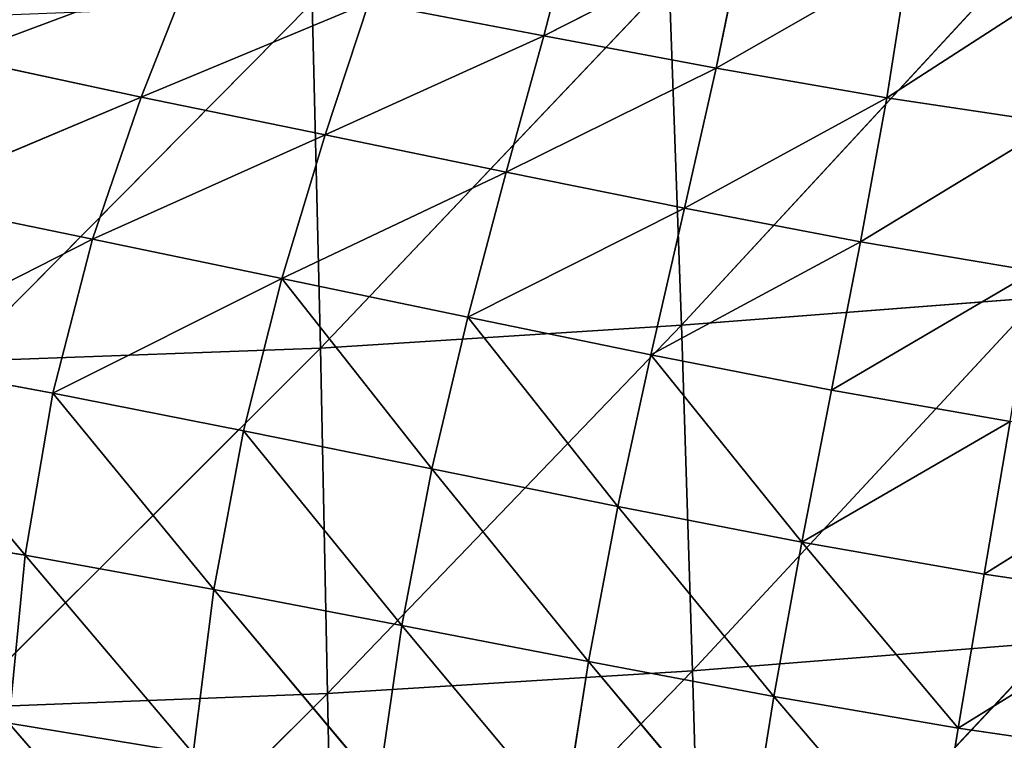
# Model space of a CAD drawing. Extents: x -0.62 to 0.78, y -0.73 to 0.74.
# Drawn here: x 0.17 to 0.3, y -0.36 to -0.26 of the extents above; entities that cross this region are included whole.
import ezdxf

# ---------------------------------------------------------------- set-up
doc = ezdxf.new("R2010")
doc.units = 0
doc.header["$LTSCALE"] = 0.0254
doc.layers.get('0').update_dxf_attribs({"color": 13, "linetype": 'CONTINUOUS'})

# ---------------------------------------------------------------- blocks, each defined once
blk = doc.blocks.new('SEDUTA')
at = {"color": 0}
for p, q in [((0.24129, -0.26582, 1.27235), (0.2457, -0.24878, 1.27108)), ((0.24129, -0.26582, 1.27235), (0.2457, -0.24878, 1.27108)), ((0.24129, -0.26582, 1.27235), (0.26795, -0.25226, 1.27783)), ((0.24129, -0.26582, 1.27235), (0.26795, -0.25226, 1.27783)), ((0.26795, -0.25226, 1.27783), (0.2643, -0.27013, 1.27864)), ((0.26795, -0.25226, 1.27783), (0.2643, -0.27013, 1.27864)), ((0.30547, -0.25484, 1.08757), (0.25966, -0.30443, 1.08366)), ((0.30547, -0.25484, 1.08757), (0.25966, -0.30443, 1.08366)), ((0.28999, -0.25541, 1.28391), (0.2643, -0.27013, 1.27864)), ((0.28999, -0.25541, 1.28391), (0.2643, -0.27013, 1.27864)), ((0.28999, -0.25541, 1.28391), (0.28705, -0.2741, 1.28439)), ((0.28999, -0.25541, 1.28391), (0.28705, -0.2741, 1.28439)), ((0.16269, -0.26868, 1.25693), (0.19431, -0.25683, 1.25924)), ((0.16269, -0.26868, 1.25693), (0.19431, -0.25683, 1.25924)), ((0.18756, -0.27399, 1.2626), (0.19431, -0.25683, 1.25924)), ((0.18756, -0.27399, 1.2626), (0.19431, -0.25683, 1.25924)), ((0.25803, -0.25845, 1.08093), (0.21148, -0.30746, 1.07802)), ((0.25803, -0.25845, 1.08093), (0.21148, -0.30746, 1.07802)), ((0.25966, -0.30443, 1.08366), (0.25803, -0.25845, 1.08093)), ((0.25966, -0.30443, 1.08366), (0.25803, -0.25845, 1.08093)), ((0.31191, -0.25802, 1.28902), (0.28705, -0.2741, 1.28439)), ((0.31191, -0.25802, 1.28902), (0.28705, -0.2741, 1.28439)), ((0.16296, -0.30928, 1.07327), (0.21038, -0.26142, 1.07533)), ((0.16296, -0.30928, 1.07327), (0.21038, -0.26142, 1.07533)), ((0.18756, -0.27399, 1.2626), (0.21795, -0.26137, 1.26579)), ((0.18756, -0.27399, 1.2626), (0.21795, -0.26137, 1.26579)), ((0.21148, -0.30746, 1.07802), (0.21038, -0.26142, 1.07533)), ((0.21148, -0.30746, 1.07802), (0.21038, -0.26142, 1.07533)), ((0.21795, -0.26137, 1.26579), (0.21212, -0.27905, 1.26843)), ((0.21795, -0.26137, 1.26579), (0.21212, -0.27905, 1.26843)), ((0.21795, -0.26137, 1.26579), (0.24129, -0.26582, 1.27235)), ((0.21795, -0.26137, 1.26579), (0.24129, -0.26582, 1.27235)), ((0.21212, -0.27905, 1.26843), (0.24129, -0.26582, 1.27235)), ((0.21212, -0.27905, 1.26843), (0.24129, -0.26582, 1.27235)), ((0.24129, -0.26582, 1.27235), (0.23627, -0.28401, 1.27431)), ((0.24129, -0.26582, 1.27235), (0.23627, -0.28401, 1.27431)), ((0.2643, -0.27013, 1.27864), (0.24129, -0.26582, 1.27235)), ((0.2643, -0.27013, 1.27864), (0.24129, -0.26582, 1.27235)), ((0.18756, -0.27399, 1.2626), (0.16269, -0.26868, 1.25693)), ((0.18756, -0.27399, 1.2626), (0.16269, -0.26868, 1.25693)), ((0.23627, -0.28401, 1.27431), (0.2643, -0.27013, 1.27864)), ((0.23627, -0.28401, 1.27431), (0.2643, -0.27013, 1.27864)), ((0.2643, -0.27013, 1.27864), (0.26005, -0.28883, 1.28002)), ((0.2643, -0.27013, 1.27864), (0.26005, -0.28883, 1.28002)), ((0.2643, -0.27013, 1.27864), (0.28705, -0.2741, 1.28439)), ((0.2643, -0.27013, 1.27864), (0.28705, -0.2741, 1.28439)), ((0.15519, -0.28763, 1.26217), (0.18756, -0.27399, 1.2626)), ((0.15519, -0.28763, 1.26217), (0.18756, -0.27399, 1.2626)), ((0.18105, -0.29296, 1.26691), (0.18756, -0.27399, 1.2626)), ((0.18105, -0.29296, 1.26691), (0.18756, -0.27399, 1.2626)), ((0.21212, -0.27905, 1.26843), (0.18756, -0.27399, 1.2626)), ((0.21212, -0.27905, 1.26843), (0.18756, -0.27399, 1.2626)), ((0.28705, -0.2741, 1.28439), (0.26005, -0.28883, 1.28002)), ((0.28705, -0.2741, 1.28439), (0.26005, -0.28883, 1.28002)), ((0.28705, -0.2741, 1.28439), (0.28353, -0.29331, 1.2853)), ((0.28705, -0.2741, 1.28439), (0.28353, -0.29331, 1.2853)), ((0.28705, -0.2741, 1.28439), (0.30963, -0.27747, 1.2893)), ((0.28705, -0.2741, 1.28439), (0.30963, -0.27747, 1.2893)), ((0.28353, -0.29331, 1.2853), (0.30963, -0.27747, 1.2893)), ((0.28353, -0.29331, 1.2853), (0.30963, -0.27747, 1.2893)), ((0.18105, -0.29296, 1.26691), (0.21212, -0.27905, 1.26843)), ((0.18105, -0.29296, 1.26691), (0.21212, -0.27905, 1.26843)), ((0.21212, -0.27905, 1.26843), (0.20632, -0.29818, 1.27186)), ((0.21212, -0.27905, 1.26843), (0.20632, -0.29818, 1.27186)), ((0.23627, -0.28401, 1.27431), (0.21212, -0.27905, 1.26843)), ((0.23627, -0.28401, 1.27431), (0.21212, -0.27905, 1.26843)), ((0.20632, -0.29818, 1.27186), (0.23627, -0.28401, 1.27431)), ((0.20632, -0.29818, 1.27186), (0.23627, -0.28401, 1.27431)), ((0.23627, -0.28401, 1.27431), (0.23113, -0.30334, 1.27694)), ((0.23627, -0.28401, 1.27431), (0.23113, -0.30334, 1.27694)), ((0.23627, -0.28401, 1.27431), (0.26005, -0.28883, 1.28002)), ((0.23627, -0.28401, 1.27431), (0.26005, -0.28883, 1.28002)), ((0.18105, -0.29296, 1.26691), (0.15519, -0.28763, 1.26217)), ((0.18105, -0.29296, 1.26691), (0.15519, -0.28763, 1.26217)), ((0.26005, -0.28883, 1.28002), (0.23113, -0.30334, 1.27694)), ((0.26005, -0.28883, 1.28002), (0.23113, -0.30334, 1.27694)), ((0.26005, -0.28883, 1.28002), (0.25556, -0.30837, 1.28195)), ((0.26005, -0.28883, 1.28002), (0.25556, -0.30837, 1.28195)), ((0.26005, -0.28883, 1.28002), (0.28353, -0.29331, 1.2853)), ((0.26005, -0.28883, 1.28002), (0.28353, -0.29331, 1.2853)), ((0.15002, -0.30873, 1.26837), (0.18105, -0.29296, 1.26691)), ((0.15002, -0.30873, 1.26837), (0.18105, -0.29296, 1.26691)), ((0.17577, -0.31349, 1.272), (0.18105, -0.29296, 1.26691)), ((0.17577, -0.31349, 1.272), (0.18105, -0.29296, 1.26691)), ((0.20632, -0.29818, 1.27186), (0.18105, -0.29296, 1.26691)), ((0.20632, -0.29818, 1.27186), (0.18105, -0.29296, 1.26691)), ((0.25556, -0.30837, 1.28195), (0.28353, -0.29331, 1.2853)), ((0.25556, -0.30837, 1.28195), (0.28353, -0.29331, 1.2853)), ((0.27966, -0.31309, 1.28664), (0.28353, -0.29331, 1.2853)), ((0.27966, -0.31309, 1.28664), (0.28353, -0.29331, 1.2853)), ((0.28353, -0.29331, 1.2853), (0.30677, -0.2972, 1.28987)), ((0.28353, -0.29331, 1.2853), (0.30677, -0.2972, 1.28987)), ((0.17577, -0.31349, 1.272), (0.20632, -0.29818, 1.27186)), ((0.17577, -0.31349, 1.272), (0.20632, -0.29818, 1.27186)), ((0.20632, -0.29818, 1.27186), (0.20123, -0.3185, 1.27597)), ((0.20632, -0.29818, 1.27186), (0.20123, -0.3185, 1.27597)), ((0.20632, -0.29818, 1.27186), (0.23113, -0.30334, 1.27694)), ((0.20632, -0.29818, 1.27186), (0.23113, -0.30334, 1.27694)), ((0.20632, -0.29818, 1.27186), (0.22636, -0.32358, 1.28016)), ((0.20632, -0.29818, 1.27186), (0.22636, -0.32358, 1.28016)), ((0.30677, -0.2972, 1.28987), (0.27966, -0.31309, 1.28664)), ((0.30677, -0.2972, 1.28987), (0.27966, -0.31309, 1.28664)), ((0.25966, -0.30443, 1.08366), (0.3074, -0.30071, 1.09029)), ((0.25966, -0.30443, 1.08366), (0.3074, -0.30071, 1.09029)), ((0.3074, -0.30071, 1.09029), (0.26111, -0.3505, 1.08629)), ((0.3074, -0.30071, 1.09029), (0.26111, -0.3505, 1.08629)), ((0.23113, -0.30334, 1.27694), (0.22636, -0.32358, 1.28016)), ((0.23113, -0.30334, 1.27694), (0.22636, -0.32358, 1.28016)), ((0.23113, -0.30334, 1.27694), (0.25556, -0.30837, 1.28195)), ((0.23113, -0.30334, 1.27694), (0.25556, -0.30837, 1.28195)), ((0.23113, -0.30334, 1.27694), (0.25118, -0.32859, 1.28438)), ((0.23113, -0.30334, 1.27694), (0.25118, -0.32859, 1.28438)), ((0.25966, -0.30443, 1.08366), (0.21148, -0.30746, 1.07802)), ((0.25966, -0.30443, 1.08366), (0.21148, -0.30746, 1.07802)), ((0.21241, -0.35355, 1.0806), (0.25966, -0.30443, 1.08366)), ((0.21241, -0.35355, 1.0806), (0.25966, -0.30443, 1.08366)), ((0.26111, -0.3505, 1.08629), (0.25966, -0.30443, 1.08366)), ((0.26111, -0.3505, 1.08629), (0.25966, -0.30443, 1.08366)), ((0.17577, -0.31349, 1.272), (0.15002, -0.30873, 1.26837)), ((0.15002, -0.30873, 1.26837), (0.17207, -0.3351, 1.27747)), ((0.15002, -0.30873, 1.26837), (0.17207, -0.3351, 1.27747)), ((0.17577, -0.31349, 1.272), (0.15002, -0.30873, 1.26837)), ((0.21148, -0.30746, 1.07802), (0.16296, -0.30928, 1.07327)), ((0.21148, -0.30746, 1.07802), (0.16296, -0.30928, 1.07327)), ((0.16338, -0.35543, 1.07576), (0.21148, -0.30746, 1.07802)), ((0.16338, -0.35543, 1.07576), (0.21148, -0.30746, 1.07802)), ((0.21148, -0.30746, 1.07802), (0.21241, -0.35355, 1.0806)), ((0.21148, -0.30746, 1.07802), (0.21241, -0.35355, 1.0806)), ((0.25118, -0.32859, 1.28438), (0.25556, -0.30837, 1.28195)), ((0.25118, -0.32859, 1.28438), (0.25556, -0.30837, 1.28195)), ((0.25556, -0.30837, 1.28195), (0.27966, -0.31309, 1.28664)), ((0.27573, -0.33334, 1.28841), (0.25556, -0.30837, 1.28195)), ((0.25556, -0.30837, 1.28195), (0.27966, -0.31309, 1.28664)), ((0.27573, -0.33334, 1.28841), (0.25556, -0.30837, 1.28195)), ((0.17207, -0.3351, 1.27747), (0.17577, -0.31349, 1.272)), ((0.17207, -0.3351, 1.27747), (0.17577, -0.31349, 1.272)), ((0.17577, -0.31349, 1.272), (0.20123, -0.3185, 1.27597)), ((0.17577, -0.31349, 1.272), (0.20123, -0.3185, 1.27597)), ((0.17577, -0.31349, 1.272), (0.19725, -0.33968, 1.28051)), ((0.17577, -0.31349, 1.272), (0.19725, -0.33968, 1.28051)), ((0.27966, -0.31309, 1.28664), (0.27573, -0.33334, 1.28841)), ((0.27966, -0.31309, 1.28664), (0.27573, -0.33334, 1.28841)), ((0.3035, -0.31726, 1.29077), (0.27966, -0.31309, 1.28664)), ((0.3035, -0.31726, 1.29077), (0.27966, -0.31309, 1.28664)), ((0.27573, -0.33334, 1.28841), (0.3035, -0.31726, 1.29077)), ((0.27573, -0.33334, 1.28841), (0.3035, -0.31726, 1.29077)), ((0.30003, -0.33761, 1.29202), (0.3035, -0.31726, 1.29077)), ((0.30003, -0.33761, 1.29202), (0.3035, -0.31726, 1.29077)), ((0.20123, -0.3185, 1.27597), (0.19725, -0.33968, 1.28051)), ((0.20123, -0.3185, 1.27597), (0.19725, -0.33968, 1.28051)), ((0.20123, -0.3185, 1.27597), (0.22636, -0.32358, 1.28016)), ((0.20123, -0.3185, 1.27597), (0.22636, -0.32358, 1.28016)), ((0.20123, -0.3185, 1.27597), (0.22232, -0.34448, 1.2838)), ((0.20123, -0.3185, 1.27597), (0.22232, -0.34448, 1.2838)), ((0.30003, -0.33761, 1.29202), (0.32713, -0.32064, 1.29408)), ((0.30003, -0.33761, 1.29202), (0.32713, -0.32064, 1.29408)), ((0.22232, -0.34448, 1.2838), (0.22636, -0.32358, 1.28016)), ((0.22232, -0.34448, 1.2838), (0.22636, -0.32358, 1.28016)), ((0.22636, -0.32358, 1.28016), (0.25118, -0.32859, 1.28438)), ((0.22636, -0.32358, 1.28016), (0.25118, -0.32859, 1.28438)), ((0.22636, -0.32358, 1.28016), (0.24724, -0.34929, 1.28721)), ((0.22636, -0.32358, 1.28016), (0.24724, -0.34929, 1.28721)), ((0.24724, -0.34929, 1.28721), (0.25118, -0.32859, 1.28438)), ((0.24724, -0.34929, 1.28721), (0.25118, -0.32859, 1.28438)), ((0.27199, -0.35393, 1.29054), (0.25118, -0.32859, 1.28438)), ((0.27573, -0.33334, 1.28841), (0.25118, -0.32859, 1.28438)), ((0.27199, -0.35393, 1.29054), (0.25118, -0.32859, 1.28438)), ((0.27573, -0.33334, 1.28841), (0.25118, -0.32859, 1.28438)), ((0.14697, -0.33101, 1.27479), (0.17207, -0.3351, 1.27747)), ((0.14697, -0.33101, 1.27479), (0.17207, -0.3351, 1.27747)), ((0.27573, -0.33334, 1.28841), (0.27199, -0.35393, 1.29054)), ((0.27573, -0.33334, 1.28841), (0.27199, -0.35393, 1.29054)), ((0.30003, -0.33761, 1.29202), (0.27573, -0.33334, 1.28841)), ((0.27573, -0.33334, 1.28841), (0.29656, -0.35815, 1.29359)), ((0.27573, -0.33334, 1.28841), (0.29656, -0.35815, 1.29359)), ((0.30003, -0.33761, 1.29202), (0.27573, -0.33334, 1.28841)), ((0.17207, -0.3351, 1.27747), (0.1699, -0.35749, 1.2828)), ((0.17207, -0.3351, 1.27747), (0.1699, -0.35749, 1.2828)), ((0.17207, -0.3351, 1.27747), (0.19725, -0.33968, 1.28051)), ((0.19449, -0.36152, 1.28507), (0.17207, -0.3351, 1.27747)), ((0.17207, -0.3351, 1.27747), (0.19725, -0.33968, 1.28051)), ((0.19449, -0.36152, 1.28507), (0.17207, -0.3351, 1.27747)), ((0.29656, -0.35815, 1.29359), (0.30003, -0.33761, 1.29202)), ((0.29656, -0.35815, 1.29359), (0.30003, -0.33761, 1.29202)), ((0.30003, -0.33761, 1.29202), (0.32411, -0.34114, 1.29496)), ((0.30003, -0.33761, 1.29202), (0.32411, -0.34114, 1.29496)), ((0.19725, -0.33968, 1.28051), (0.19449, -0.36152, 1.28507)), ((0.19725, -0.33968, 1.28051), (0.19449, -0.36152, 1.28507)), ((0.19725, -0.33968, 1.28051), (0.22232, -0.34448, 1.2838)), ((0.21921, -0.36587, 1.28757), (0.19725, -0.33968, 1.28051)), ((0.19725, -0.33968, 1.28051), (0.22232, -0.34448, 1.2838)), ((0.21921, -0.36587, 1.28757), (0.19725, -0.33968, 1.28051)), ((0.32411, -0.34114, 1.29496), (0.29656, -0.35815, 1.29359)), ((0.32411, -0.34114, 1.29496), (0.29656, -0.35815, 1.29359)), ((0.22232, -0.34448, 1.2838), (0.21921, -0.36587, 1.28757)), ((0.22232, -0.34448, 1.2838), (0.21921, -0.36587, 1.28757)), ((0.24724, -0.34929, 1.28721), (0.22232, -0.34448, 1.2838)), ((0.22232, -0.34448, 1.2838), (0.24394, -0.37036, 1.29022)), ((0.22232, -0.34448, 1.2838), (0.24394, -0.37036, 1.29022)), ((0.24724, -0.34929, 1.28721), (0.22232, -0.34448, 1.2838)), ((0.30932, -0.3467, 1.09293), (0.26111, -0.3505, 1.08629)), ((0.30932, -0.3467, 1.09293), (0.26111, -0.3505, 1.08629)), ((0.26248, -0.39661, 1.08885), (0.30932, -0.3467, 1.09293)), ((0.26248, -0.39661, 1.08885), (0.30932, -0.3467, 1.09293)), ((0.24394, -0.37036, 1.29022), (0.24724, -0.34929, 1.28721)), ((0.24394, -0.37036, 1.29022), (0.24724, -0.34929, 1.28721)), ((0.26864, -0.37476, 1.29288), (0.24724, -0.34929, 1.28721)), ((0.27199, -0.35393, 1.29054), (0.24724, -0.34929, 1.28721)), ((0.26864, -0.37476, 1.29288), (0.24724, -0.34929, 1.28721)), ((0.27199, -0.35393, 1.29054), (0.24724, -0.34929, 1.28721)), ((0.26111, -0.3505, 1.08629), (0.21241, -0.35355, 1.0806)), ((0.26111, -0.3505, 1.08629), (0.21241, -0.35355, 1.0806)), ((0.21333, -0.39973, 1.08306), (0.26111, -0.3505, 1.08629)), ((0.21333, -0.39973, 1.08306), (0.26111, -0.3505, 1.08629)), ((0.26111, -0.3505, 1.08629), (0.26248, -0.39661, 1.08885)), ((0.26111, -0.3505, 1.08629), (0.26248, -0.39661, 1.08885)), ((0.16338, -0.35543, 1.07576), (0.21241, -0.35355, 1.0806)), ((0.16338, -0.35543, 1.07576), (0.21241, -0.35355, 1.0806)), ((0.21241, -0.35355, 1.0806), (0.16386, -0.40182, 1.07811)), ((0.21241, -0.35355, 1.0806), (0.16386, -0.40182, 1.07811)), ((0.21241, -0.35355, 1.0806), (0.21333, -0.39973, 1.08306)), ((0.21241, -0.35355, 1.0806), (0.21333, -0.39973, 1.08306)), ((0.27199, -0.35393, 1.29054), (0.26864, -0.37476, 1.29288)), ((0.27199, -0.35393, 1.29054), (0.26864, -0.37476, 1.29288)), ((0.29656, -0.35815, 1.29359), (0.27199, -0.35393, 1.29054)), ((0.27199, -0.35393, 1.29054), (0.29328, -0.37884, 1.29535)), ((0.27199, -0.35393, 1.29054), (0.29328, -0.37884, 1.29535)), ((0.29656, -0.35815, 1.29359), (0.27199, -0.35393, 1.29054)), ((0.1699, -0.35749, 1.2828), (0.19449, -0.36152, 1.28507)), ((0.19284, -0.38388, 1.28919), (0.1699, -0.35749, 1.2828)), ((0.1699, -0.35749, 1.2828), (0.19449, -0.36152, 1.28507)), ((0.19284, -0.38388, 1.28919), (0.1699, -0.35749, 1.2828)), ((0.29328, -0.37884, 1.29535), (0.29656, -0.35815, 1.29359)), ((0.29328, -0.37884, 1.29535), (0.29656, -0.35815, 1.29359)), ((0.32095, -0.36172, 1.29611), (0.29656, -0.35815, 1.29359)), ((0.32095, -0.36172, 1.29611), (0.29656, -0.35815, 1.29359))]:
    blk.add_line(p, q, dxfattribs=at)
at = {"color": 252}
mesh = blk.add_polyface(dxfattribs=at)
corners = [(0.2457, -0.24878, 1.27108), (0.21795, -0.26137, 1.26579), (0.24129, -0.26582, 1.27235)]
mesh.append_faces([[corners[k] for k in face] for face in [(0, 1, 2)]], dxfattribs={"color": 252})
mesh = blk.add_polyface(dxfattribs=at)
corners = [(0.26795, -0.25226, 1.27783), (0.2457, -0.24878, 1.27108), (0.24129, -0.26582, 1.27235)]
mesh.append_faces([[corners[k] for k in face] for face in [(0, 1, 2)]], dxfattribs={"color": 252})
mesh = blk.add_polyface(dxfattribs=at)
corners = [(0.19431, -0.25683, 1.25924), (0.17061, -0.25207, 1.25285), (0.16269, -0.26868, 1.25693)]
mesh.append_faces([[corners[k] for k in face] for face in [(0, 1, 2)]], dxfattribs={"color": 252})
mesh = blk.add_polyface(dxfattribs=at)
corners = [(0.26795, -0.25226, 1.27783), (0.24129, -0.26582, 1.27235), (0.2643, -0.27013, 1.27864)]
mesh.append_faces([[corners[k] for k in face] for face in [(0, 1, 2)]], dxfattribs={"color": 252})
mesh = blk.add_polyface(dxfattribs=at)
corners = [(0.28999, -0.25541, 1.28391), (0.26795, -0.25226, 1.27783), (0.2643, -0.27013, 1.27864)]
mesh.append_faces([[corners[k] for k in face] for face in [(0, 1, 2)]], dxfattribs={"color": 252})
mesh = blk.add_polyface(dxfattribs=at)
corners = [(0.30547, -0.25484, 1.08757), (0.25966, -0.30443, 1.08366), (0.25803, -0.25845, 1.08093)]
mesh.append_faces([[corners[k] for k in face] for face in [(0, 1, 2)]], dxfattribs={"color": 252})
mesh = blk.add_polyface(dxfattribs=at)
corners = [(0.3074, -0.30071, 1.09029), (0.25966, -0.30443, 1.08366), (0.30547, -0.25484, 1.08757)]
mesh.append_faces([[corners[k] for k in face] for face in [(0, 1, 2)]], dxfattribs={"color": 252})
mesh = blk.add_polyface(dxfattribs=at)
corners = [(0.28999, -0.25541, 1.28391), (0.2643, -0.27013, 1.27864), (0.28705, -0.2741, 1.28439)]
mesh.append_faces([[corners[k] for k in face] for face in [(0, 1, 2)]], dxfattribs={"color": 252})
mesh = blk.add_polyface(dxfattribs=at)
corners = [(0.31191, -0.25802, 1.28902), (0.28999, -0.25541, 1.28391), (0.28705, -0.2741, 1.28439)]
mesh.append_faces([[corners[k] for k in face] for face in [(0, 1, 2)]], dxfattribs={"color": 252})
mesh = blk.add_polyface(dxfattribs=at)
corners = [(0.19431, -0.25683, 1.25924), (0.16269, -0.26868, 1.25693), (0.18756, -0.27399, 1.2626)]
mesh.append_faces([[corners[k] for k in face] for face in [(0, 1, 2)]], dxfattribs={"color": 252})
mesh = blk.add_polyface(dxfattribs=at)
corners = [(0.21795, -0.26137, 1.26579), (0.19431, -0.25683, 1.25924), (0.18756, -0.27399, 1.2626)]
mesh.append_faces([[corners[k] for k in face] for face in [(0, 1, 2)]], dxfattribs={"color": 252})
mesh = blk.add_polyface(dxfattribs=at)
corners = [(0.25803, -0.25845, 1.08093), (0.21148, -0.30746, 1.07802), (0.21038, -0.26142, 1.07533)]
mesh.append_faces([[corners[k] for k in face] for face in [(0, 1, 2)]], dxfattribs={"color": 252})
mesh = blk.add_polyface(dxfattribs=at)
corners = [(0.25966, -0.30443, 1.08366), (0.21148, -0.30746, 1.07802), (0.25803, -0.25845, 1.08093)]
mesh.append_faces([[corners[k] for k in face] for face in [(0, 1, 2)]], dxfattribs={"color": 252})
mesh = blk.add_polyface(dxfattribs=at)
corners = [(0.31191, -0.25802, 1.28902), (0.28705, -0.2741, 1.28439), (0.30963, -0.27747, 1.2893)]
mesh.append_faces([[corners[k] for k in face] for face in [(0, 1, 2)]], dxfattribs={"color": 252})
mesh = blk.add_polyface(dxfattribs=at)
corners = [(0.21038, -0.26142, 1.07533), (0.16296, -0.30928, 1.07327), (0.16238, -0.26328, 1.07069)]
mesh.append_faces([[corners[k] for k in face] for face in [(0, 1, 2)]], dxfattribs={"color": 252})
mesh = blk.add_polyface(dxfattribs=at)
corners = [(0.21148, -0.30746, 1.07802), (0.16296, -0.30928, 1.07327), (0.21038, -0.26142, 1.07533)]
mesh.append_faces([[corners[k] for k in face] for face in [(0, 1, 2)]], dxfattribs={"color": 252})
mesh = blk.add_polyface(dxfattribs=at)
corners = [(0.21795, -0.26137, 1.26579), (0.18756, -0.27399, 1.2626), (0.21212, -0.27905, 1.26843)]
mesh.append_faces([[corners[k] for k in face] for face in [(0, 1, 2)]], dxfattribs={"color": 252})
mesh = blk.add_polyface(dxfattribs=at)
corners = [(0.24129, -0.26582, 1.27235), (0.21795, -0.26137, 1.26579), (0.21212, -0.27905, 1.26843)]
mesh.append_faces([[corners[k] for k in face] for face in [(0, 1, 2)]], dxfattribs={"color": 252})
mesh = blk.add_polyface(dxfattribs=at)
corners = [(0.24129, -0.26582, 1.27235), (0.21212, -0.27905, 1.26843), (0.23627, -0.28401, 1.27431)]
mesh.append_faces([[corners[k] for k in face] for face in [(0, 1, 2)]], dxfattribs={"color": 252})
mesh = blk.add_polyface(dxfattribs=at)
corners = [(0.2643, -0.27013, 1.27864), (0.24129, -0.26582, 1.27235), (0.23627, -0.28401, 1.27431)]
mesh.append_faces([[corners[k] for k in face] for face in [(0, 1, 2)]], dxfattribs={"color": 252})
mesh = blk.add_polyface(dxfattribs=at)
corners = [(0.18756, -0.27399, 1.2626), (0.16269, -0.26868, 1.25693), (0.15519, -0.28763, 1.26217)]
mesh.append_faces([[corners[k] for k in face] for face in [(0, 1, 2)]], dxfattribs={"color": 252})
mesh = blk.add_polyface(dxfattribs=at)
corners = [(0.2643, -0.27013, 1.27864), (0.23627, -0.28401, 1.27431), (0.26005, -0.28883, 1.28002)]
mesh.append_faces([[corners[k] for k in face] for face in [(0, 1, 2)]], dxfattribs={"color": 252})
mesh = blk.add_polyface(dxfattribs=at)
corners = [(0.28705, -0.2741, 1.28439), (0.2643, -0.27013, 1.27864), (0.26005, -0.28883, 1.28002)]
mesh.append_faces([[corners[k] for k in face] for face in [(0, 1, 2)]], dxfattribs={"color": 252})
mesh = blk.add_polyface(dxfattribs=at)
corners = [(0.18756, -0.27399, 1.2626), (0.15519, -0.28763, 1.26217), (0.18105, -0.29296, 1.26691)]
mesh.append_faces([[corners[k] for k in face] for face in [(0, 1, 2)]], dxfattribs={"color": 252})
mesh = blk.add_polyface(dxfattribs=at)
corners = [(0.21212, -0.27905, 1.26843), (0.18756, -0.27399, 1.2626), (0.18105, -0.29296, 1.26691)]
mesh.append_faces([[corners[k] for k in face] for face in [(0, 1, 2)]], dxfattribs={"color": 252})
mesh = blk.add_polyface(dxfattribs=at)
corners = [(0.28705, -0.2741, 1.28439), (0.26005, -0.28883, 1.28002), (0.28353, -0.29331, 1.2853)]
mesh.append_faces([[corners[k] for k in face] for face in [(0, 1, 2)]], dxfattribs={"color": 252})
mesh = blk.add_polyface(dxfattribs=at)
corners = [(0.30963, -0.27747, 1.2893), (0.28705, -0.2741, 1.28439), (0.28353, -0.29331, 1.2853)]
mesh.append_faces([[corners[k] for k in face] for face in [(0, 1, 2)]], dxfattribs={"color": 252})
mesh = blk.add_polyface(dxfattribs=at)
corners = [(0.30963, -0.27747, 1.2893), (0.28353, -0.29331, 1.2853), (0.30677, -0.2972, 1.28987)]
mesh.append_faces([[corners[k] for k in face] for face in [(0, 1, 2)]], dxfattribs={"color": 252})
mesh = blk.add_polyface(dxfattribs=at)
corners = [(0.21212, -0.27905, 1.26843), (0.18105, -0.29296, 1.26691), (0.20632, -0.29818, 1.27186)]
mesh.append_faces([[corners[k] for k in face] for face in [(0, 1, 2)]], dxfattribs={"color": 252})
mesh = blk.add_polyface(dxfattribs=at)
corners = [(0.23627, -0.28401, 1.27431), (0.21212, -0.27905, 1.26843), (0.20632, -0.29818, 1.27186)]
mesh.append_faces([[corners[k] for k in face] for face in [(0, 1, 2)]], dxfattribs={"color": 252})
mesh = blk.add_polyface(dxfattribs=at)
corners = [(0.23627, -0.28401, 1.27431), (0.20632, -0.29818, 1.27186), (0.23113, -0.30334, 1.27694)]
mesh.append_faces([[corners[k] for k in face] for face in [(0, 1, 2)]], dxfattribs={"color": 252})
mesh = blk.add_polyface(dxfattribs=at)
corners = [(0.26005, -0.28883, 1.28002), (0.23627, -0.28401, 1.27431), (0.23113, -0.30334, 1.27694)]
mesh.append_faces([[corners[k] for k in face] for face in [(0, 1, 2)]], dxfattribs={"color": 252})
mesh = blk.add_polyface(dxfattribs=at)
corners = [(0.18105, -0.29296, 1.26691), (0.15519, -0.28763, 1.26217), (0.15002, -0.30873, 1.26837)]
mesh.append_faces([[corners[k] for k in face] for face in [(0, 1, 2)]], dxfattribs={"color": 252})
mesh = blk.add_polyface(dxfattribs=at)
corners = [(0.26005, -0.28883, 1.28002), (0.23113, -0.30334, 1.27694), (0.25556, -0.30837, 1.28195)]
mesh.append_faces([[corners[k] for k in face] for face in [(0, 1, 2)]], dxfattribs={"color": 252})
mesh = blk.add_polyface(dxfattribs=at)
corners = [(0.28353, -0.29331, 1.2853), (0.26005, -0.28883, 1.28002), (0.25556, -0.30837, 1.28195)]
mesh.append_faces([[corners[k] for k in face] for face in [(0, 1, 2)]], dxfattribs={"color": 252})
mesh = blk.add_polyface(dxfattribs=at)
corners = [(0.18105, -0.29296, 1.26691), (0.15002, -0.30873, 1.26837), (0.17577, -0.31349, 1.272)]
mesh.append_faces([[corners[k] for k in face] for face in [(0, 1, 2)]], dxfattribs={"color": 252})
mesh = blk.add_polyface(dxfattribs=at)
corners = [(0.20632, -0.29818, 1.27186), (0.18105, -0.29296, 1.26691), (0.17577, -0.31349, 1.272)]
mesh.append_faces([[corners[k] for k in face] for face in [(0, 1, 2)]], dxfattribs={"color": 252})
mesh = blk.add_polyface(dxfattribs=at)
corners = [(0.28353, -0.29331, 1.2853), (0.25556, -0.30837, 1.28195), (0.27966, -0.31309, 1.28664)]
mesh.append_faces([[corners[k] for k in face] for face in [(0, 1, 2)]], dxfattribs={"color": 252})
mesh = blk.add_polyface(dxfattribs=at)
corners = [(0.30677, -0.2972, 1.28987), (0.28353, -0.29331, 1.2853), (0.27966, -0.31309, 1.28664)]
mesh.append_faces([[corners[k] for k in face] for face in [(0, 1, 2)]], dxfattribs={"color": 252})
mesh = blk.add_polyface(dxfattribs=at)
corners = [(0.20632, -0.29818, 1.27186), (0.17577, -0.31349, 1.272), (0.20123, -0.3185, 1.27597)]
mesh.append_faces([[corners[k] for k in face] for face in [(0, 1, 2)]], dxfattribs={"color": 252})
mesh = blk.add_polyface(dxfattribs=at)
corners = [(0.22636, -0.32358, 1.28016), (0.20632, -0.29818, 1.27186), (0.20123, -0.3185, 1.27597)]
mesh.append_faces([[corners[k] for k in face] for face in [(0, 1, 2)]], dxfattribs={"color": 252})
mesh = blk.add_polyface(dxfattribs=at)
corners = [(0.23113, -0.30334, 1.27694), (0.20632, -0.29818, 1.27186), (0.22636, -0.32358, 1.28016)]
mesh.append_faces([[corners[k] for k in face] for face in [(0, 1, 2)]], dxfattribs={"color": 252})
mesh = blk.add_polyface(dxfattribs=at)
corners = [(0.30677, -0.2972, 1.28987), (0.27966, -0.31309, 1.28664), (0.3035, -0.31726, 1.29077)]
mesh.append_faces([[corners[k] for k in face] for face in [(0, 1, 2)]], dxfattribs={"color": 252})
mesh = blk.add_polyface(dxfattribs=at)
corners = [(0.3074, -0.30071, 1.09029), (0.26111, -0.3505, 1.08629), (0.25966, -0.30443, 1.08366)]
mesh.append_faces([[corners[k] for k in face] for face in [(0, 1, 2)]], dxfattribs={"color": 252})
mesh = blk.add_polyface(dxfattribs=at)
corners = [(0.30932, -0.3467, 1.09293), (0.26111, -0.3505, 1.08629), (0.3074, -0.30071, 1.09029)]
mesh.append_faces([[corners[k] for k in face] for face in [(0, 1, 2)]], dxfattribs={"color": 252})
mesh = blk.add_polyface(dxfattribs=at)
corners = [(0.25118, -0.32859, 1.28438), (0.23113, -0.30334, 1.27694), (0.22636, -0.32358, 1.28016)]
mesh.append_faces([[corners[k] for k in face] for face in [(0, 1, 2)]], dxfattribs={"color": 252})
mesh = blk.add_polyface(dxfattribs=at)
corners = [(0.25556, -0.30837, 1.28195), (0.23113, -0.30334, 1.27694), (0.25118, -0.32859, 1.28438)]
mesh.append_faces([[corners[k] for k in face] for face in [(0, 1, 2)]], dxfattribs={"color": 252})
mesh = blk.add_polyface(dxfattribs=at)
corners = [(0.25966, -0.30443, 1.08366), (0.21241, -0.35355, 1.0806), (0.21148, -0.30746, 1.07802)]
mesh.append_faces([[corners[k] for k in face] for face in [(0, 1, 2)]], dxfattribs={"color": 252})
mesh = blk.add_polyface(dxfattribs=at)
corners = [(0.26111, -0.3505, 1.08629), (0.21241, -0.35355, 1.0806), (0.25966, -0.30443, 1.08366)]
mesh.append_faces([[corners[k] for k in face] for face in [(0, 1, 2)]], dxfattribs={"color": 252})
mesh = blk.add_polyface(dxfattribs=at)
corners = [(0.17207, -0.3351, 1.27747), (0.15002, -0.30873, 1.26837), (0.14697, -0.33101, 1.27479)]
mesh.append_faces([[corners[k] for k in face] for face in [(0, 1, 2)]], dxfattribs={"color": 252})
mesh = blk.add_polyface(dxfattribs=at)
corners = [(0.17577, -0.31349, 1.272), (0.15002, -0.30873, 1.26837), (0.17207, -0.3351, 1.27747)]
mesh.append_faces([[corners[k] for k in face] for face in [(0, 1, 2)]], dxfattribs={"color": 252})
mesh = blk.add_polyface(dxfattribs=at)
corners = [(0.21148, -0.30746, 1.07802), (0.16338, -0.35543, 1.07576), (0.16296, -0.30928, 1.07327)]
mesh.append_faces([[corners[k] for k in face] for face in [(0, 1, 2)]], dxfattribs={"color": 252})
mesh = blk.add_polyface(dxfattribs=at)
corners = [(0.21241, -0.35355, 1.0806), (0.16338, -0.35543, 1.07576), (0.21148, -0.30746, 1.07802)]
mesh.append_faces([[corners[k] for k in face] for face in [(0, 1, 2)]], dxfattribs={"color": 252})
mesh = blk.add_polyface(dxfattribs=at)
corners = [(0.27573, -0.33334, 1.28841), (0.25556, -0.30837, 1.28195), (0.25118, -0.32859, 1.28438)]
mesh.append_faces([[corners[k] for k in face] for face in [(0, 1, 2)]], dxfattribs={"color": 252})
mesh = blk.add_polyface(dxfattribs=at)
corners = [(0.27966, -0.31309, 1.28664), (0.25556, -0.30837, 1.28195), (0.27573, -0.33334, 1.28841)]
mesh.append_faces([[corners[k] for k in face] for face in [(0, 1, 2)]], dxfattribs={"color": 252})
mesh = blk.add_polyface(dxfattribs=at)
corners = [(0.19725, -0.33968, 1.28051), (0.17577, -0.31349, 1.272), (0.17207, -0.3351, 1.27747)]
mesh.append_faces([[corners[k] for k in face] for face in [(0, 1, 2)]], dxfattribs={"color": 252})
mesh = blk.add_polyface(dxfattribs=at)
corners = [(0.20123, -0.3185, 1.27597), (0.17577, -0.31349, 1.272), (0.19725, -0.33968, 1.28051)]
mesh.append_faces([[corners[k] for k in face] for face in [(0, 1, 2)]], dxfattribs={"color": 252})
mesh = blk.add_polyface(dxfattribs=at)
corners = [(0.3035, -0.31726, 1.29077), (0.27966, -0.31309, 1.28664), (0.27573, -0.33334, 1.28841)]
mesh.append_faces([[corners[k] for k in face] for face in [(0, 1, 2)]], dxfattribs={"color": 252})
mesh = blk.add_polyface(dxfattribs=at)
corners = [(0.3035, -0.31726, 1.29077), (0.27573, -0.33334, 1.28841), (0.30003, -0.33761, 1.29202)]
mesh.append_faces([[corners[k] for k in face] for face in [(0, 1, 2)]], dxfattribs={"color": 252})
mesh = blk.add_polyface(dxfattribs=at)
corners = [(0.32713, -0.32064, 1.29408), (0.3035, -0.31726, 1.29077), (0.30003, -0.33761, 1.29202)]
mesh.append_faces([[corners[k] for k in face] for face in [(0, 1, 2)]], dxfattribs={"color": 252})
mesh = blk.add_polyface(dxfattribs=at)
corners = [(0.22232, -0.34448, 1.2838), (0.20123, -0.3185, 1.27597), (0.19725, -0.33968, 1.28051)]
mesh.append_faces([[corners[k] for k in face] for face in [(0, 1, 2)]], dxfattribs={"color": 252})
mesh = blk.add_polyface(dxfattribs=at)
corners = [(0.22636, -0.32358, 1.28016), (0.20123, -0.3185, 1.27597), (0.22232, -0.34448, 1.2838)]
mesh.append_faces([[corners[k] for k in face] for face in [(0, 1, 2)]], dxfattribs={"color": 252})
mesh = blk.add_polyface(dxfattribs=at)
corners = [(0.32713, -0.32064, 1.29408), (0.30003, -0.33761, 1.29202), (0.32411, -0.34114, 1.29496)]
mesh.append_faces([[corners[k] for k in face] for face in [(0, 1, 2)]], dxfattribs={"color": 252})
mesh = blk.add_polyface(dxfattribs=at)
corners = [(0.24724, -0.34929, 1.28721), (0.22636, -0.32358, 1.28016), (0.22232, -0.34448, 1.2838)]
mesh.append_faces([[corners[k] for k in face] for face in [(0, 1, 2)]], dxfattribs={"color": 252})
mesh = blk.add_polyface(dxfattribs=at)
corners = [(0.25118, -0.32859, 1.28438), (0.22636, -0.32358, 1.28016), (0.24724, -0.34929, 1.28721)]
mesh.append_faces([[corners[k] for k in face] for face in [(0, 1, 2)]], dxfattribs={"color": 252})
mesh = blk.add_polyface(dxfattribs=at)
corners = [(0.27199, -0.35393, 1.29054), (0.25118, -0.32859, 1.28438), (0.24724, -0.34929, 1.28721)]
mesh.append_faces([[corners[k] for k in face] for face in [(0, 1, 2)]], dxfattribs={"color": 252})
mesh = blk.add_polyface(dxfattribs=at)
corners = [(0.27573, -0.33334, 1.28841), (0.25118, -0.32859, 1.28438), (0.27199, -0.35393, 1.29054)]
mesh.append_faces([[corners[k] for k in face] for face in [(0, 1, 2)]], dxfattribs={"color": 252})
mesh = blk.add_polyface(dxfattribs=at)
corners = [(0.17207, -0.3351, 1.27747), (0.14697, -0.33101, 1.27479), (0.1699, -0.35749, 1.2828)]
mesh.append_faces([[corners[k] for k in face] for face in [(0, 1, 2)]], dxfattribs={"color": 252})
mesh = blk.add_polyface(dxfattribs=at)
corners = [(0.29656, -0.35815, 1.29359), (0.27573, -0.33334, 1.28841), (0.27199, -0.35393, 1.29054)]
mesh.append_faces([[corners[k] for k in face] for face in [(0, 1, 2)]], dxfattribs={"color": 252})
mesh = blk.add_polyface(dxfattribs=at)
corners = [(0.30003, -0.33761, 1.29202), (0.27573, -0.33334, 1.28841), (0.29656, -0.35815, 1.29359)]
mesh.append_faces([[corners[k] for k in face] for face in [(0, 1, 2)]], dxfattribs={"color": 252})
mesh = blk.add_polyface(dxfattribs=at)
corners = [(0.19449, -0.36152, 1.28507), (0.17207, -0.3351, 1.27747), (0.1699, -0.35749, 1.2828)]
mesh.append_faces([[corners[k] for k in face] for face in [(0, 1, 2)]], dxfattribs={"color": 252})
mesh = blk.add_polyface(dxfattribs=at)
corners = [(0.19725, -0.33968, 1.28051), (0.17207, -0.3351, 1.27747), (0.19449, -0.36152, 1.28507)]
mesh.append_faces([[corners[k] for k in face] for face in [(0, 1, 2)]], dxfattribs={"color": 252})
mesh = blk.add_polyface(dxfattribs=at)
corners = [(0.32411, -0.34114, 1.29496), (0.30003, -0.33761, 1.29202), (0.29656, -0.35815, 1.29359)]
mesh.append_faces([[corners[k] for k in face] for face in [(0, 1, 2)]], dxfattribs={"color": 252})
mesh = blk.add_polyface(dxfattribs=at)
corners = [(0.21921, -0.36587, 1.28757), (0.19725, -0.33968, 1.28051), (0.19449, -0.36152, 1.28507)]
mesh.append_faces([[corners[k] for k in face] for face in [(0, 1, 2)]], dxfattribs={"color": 252})
mesh = blk.add_polyface(dxfattribs=at)
corners = [(0.22232, -0.34448, 1.2838), (0.19725, -0.33968, 1.28051), (0.21921, -0.36587, 1.28757)]
mesh.append_faces([[corners[k] for k in face] for face in [(0, 1, 2)]], dxfattribs={"color": 252})
mesh = blk.add_polyface(dxfattribs=at)
corners = [(0.32411, -0.34114, 1.29496), (0.29656, -0.35815, 1.29359), (0.32095, -0.36172, 1.29611)]
mesh.append_faces([[corners[k] for k in face] for face in [(0, 1, 2)]], dxfattribs={"color": 252})
mesh = blk.add_polyface(dxfattribs=at)
corners = [(0.24394, -0.37036, 1.29022), (0.22232, -0.34448, 1.2838), (0.21921, -0.36587, 1.28757)]
mesh.append_faces([[corners[k] for k in face] for face in [(0, 1, 2)]], dxfattribs={"color": 252})
mesh = blk.add_polyface(dxfattribs=at)
corners = [(0.24724, -0.34929, 1.28721), (0.22232, -0.34448, 1.2838), (0.24394, -0.37036, 1.29022)]
mesh.append_faces([[corners[k] for k in face] for face in [(0, 1, 2)]], dxfattribs={"color": 252})
mesh = blk.add_polyface(dxfattribs=at)
corners = [(0.30932, -0.3467, 1.09293), (0.26248, -0.39661, 1.08885), (0.26111, -0.3505, 1.08629)]
mesh.append_faces([[corners[k] for k in face] for face in [(0, 1, 2)]], dxfattribs={"color": 252})
mesh = blk.add_polyface(dxfattribs=at)
corners = [(0.31114, -0.39272, 1.09555), (0.26248, -0.39661, 1.08885), (0.30932, -0.3467, 1.09293)]
mesh.append_faces([[corners[k] for k in face] for face in [(0, 1, 2)]], dxfattribs={"color": 252})
mesh = blk.add_polyface(dxfattribs=at)
corners = [(0.26864, -0.37476, 1.29288), (0.24724, -0.34929, 1.28721), (0.24394, -0.37036, 1.29022)]
mesh.append_faces([[corners[k] for k in face] for face in [(0, 1, 2)]], dxfattribs={"color": 252})
mesh = blk.add_polyface(dxfattribs=at)
corners = [(0.27199, -0.35393, 1.29054), (0.24724, -0.34929, 1.28721), (0.26864, -0.37476, 1.29288)]
mesh.append_faces([[corners[k] for k in face] for face in [(0, 1, 2)]], dxfattribs={"color": 252})
mesh = blk.add_polyface(dxfattribs=at)
corners = [(0.26111, -0.3505, 1.08629), (0.21333, -0.39973, 1.08306), (0.21241, -0.35355, 1.0806)]
mesh.append_faces([[corners[k] for k in face] for face in [(0, 1, 2)]], dxfattribs={"color": 252})
mesh = blk.add_polyface(dxfattribs=at)
corners = [(0.26248, -0.39661, 1.08885), (0.21333, -0.39973, 1.08306), (0.26111, -0.3505, 1.08629)]
mesh.append_faces([[corners[k] for k in face] for face in [(0, 1, 2)]], dxfattribs={"color": 252})
mesh = blk.add_polyface(dxfattribs=at)
corners = [(0.21241, -0.35355, 1.0806), (0.16386, -0.40182, 1.07811), (0.16338, -0.35543, 1.07576)]
mesh.append_faces([[corners[k] for k in face] for face in [(0, 1, 2)]], dxfattribs={"color": 252})
mesh = blk.add_polyface(dxfattribs=at)
corners = [(0.21333, -0.39973, 1.08306), (0.16386, -0.40182, 1.07811), (0.21241, -0.35355, 1.0806)]
mesh.append_faces([[corners[k] for k in face] for face in [(0, 1, 2)]], dxfattribs={"color": 252})
mesh = blk.add_polyface(dxfattribs=at)
corners = [(0.29328, -0.37884, 1.29535), (0.27199, -0.35393, 1.29054), (0.26864, -0.37476, 1.29288)]
mesh.append_faces([[corners[k] for k in face] for face in [(0, 1, 2)]], dxfattribs={"color": 252})
mesh = blk.add_polyface(dxfattribs=at)
corners = [(0.29656, -0.35815, 1.29359), (0.27199, -0.35393, 1.29054), (0.29328, -0.37884, 1.29535)]
mesh.append_faces([[corners[k] for k in face] for face in [(0, 1, 2)]], dxfattribs={"color": 252})
mesh = blk.add_polyface(dxfattribs=at)
corners = [(0.19284, -0.38388, 1.28919), (0.1699, -0.35749, 1.2828), (0.16895, -0.38043, 1.28749)]
mesh.append_faces([[corners[k] for k in face] for face in [(0, 1, 2)]], dxfattribs={"color": 252})
mesh = blk.add_polyface(dxfattribs=at)
corners = [(0.19449, -0.36152, 1.28507), (0.1699, -0.35749, 1.2828), (0.19284, -0.38388, 1.28919)]
mesh.append_faces([[corners[k] for k in face] for face in [(0, 1, 2)]], dxfattribs={"color": 252})
mesh = blk.add_polyface(dxfattribs=at)
corners = [(0.32095, -0.36172, 1.29611), (0.29656, -0.35815, 1.29359), (0.29328, -0.37884, 1.29535)]
mesh.append_faces([[corners[k] for k in face] for face in [(0, 1, 2)]], dxfattribs={"color": 252})
blk = doc.blocks.new('SKP124')
at = {"color": 0}
blk.add_blockref('SEDUTA', (0, 0), dxfattribs=at)

msp = doc.modelspace()

# ---------------------------------------------------------------- block references
at = {"color": 0}
msp.add_blockref('SKP124', (0, 0), dxfattribs=at)

doc.saveas('drawing.dxf')
